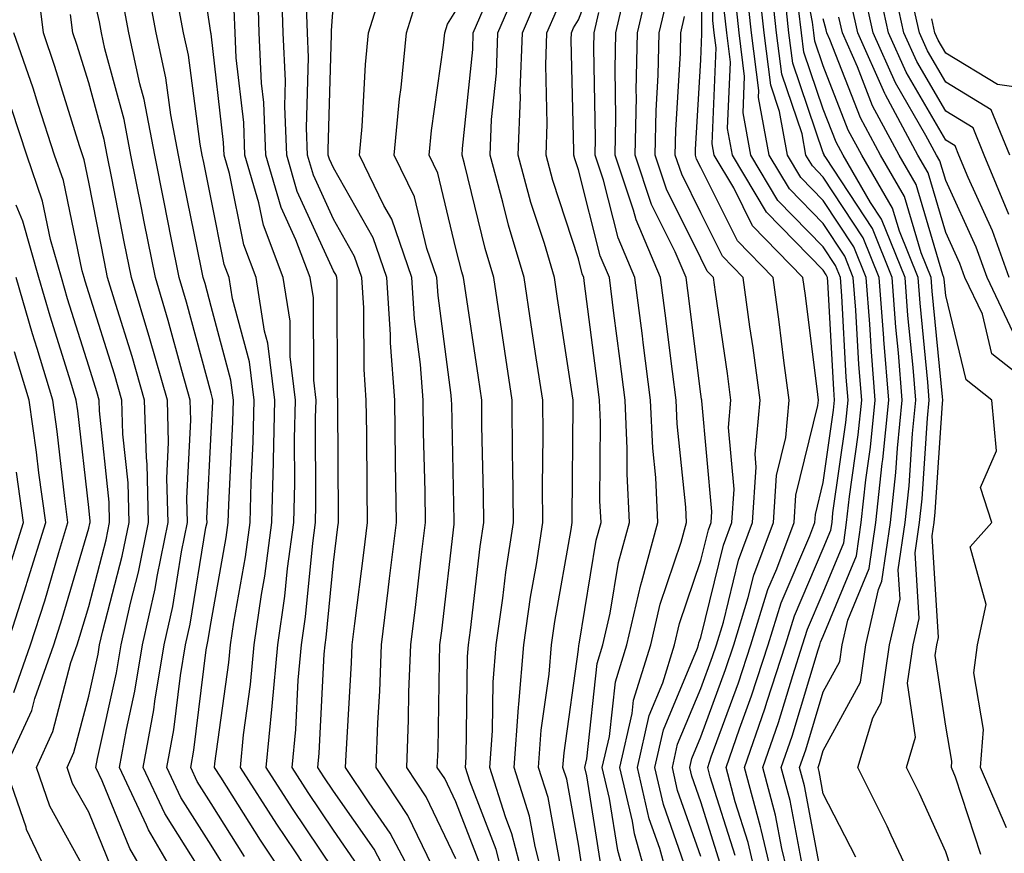
# Model space of a CAD drawing. Units: inches. Extents: x 1013363 to 1016003, y 7237178 to 7239818.
# Drawn here: x 1013642 to 1013723, y 7238065 to 7238133 of the extents above; entities that cross this region are included whole.
import ezdxf

# ---------------------------------------------------------------- set-up
doc = ezdxf.new("R2010")
doc.units = ezdxf.units.IN
doc.header["$MEASUREMENT"] = 0
doc.layers.add('Contour_10137237', color=7, linetype='Continuous', true_color=0xdf9de4)

msp = doc.modelspace()

# ---------------------------------------------------------------- linework, layer by layer
at = {"layer": 'Contour_10137237'}
for points in [[(1013699.769, 7238063.639, 2965), (1013698.05, 7238069.108, 2965), (1013697.318, 7238071.188, 2965), (1013697.151, 7238071.92, 2965), (1013697.318, 7238072.652, 2965), (1013698.05, 7238074.401, 2965), (1013700.071, 7238079.899, 2965), (1013700.735, 7238081.92, 2965), (1013701.927, 7238085.797, 2965), (1013702.366, 7238087.604, 2965), (1013703.978, 7238091.92, 2965), (1013704.222, 7238095.748, 2965), (1013704.984, 7238098.854, 2965), (1013705.267, 7238101.92, 2965), (1013704.837, 7238105.133, 2965), (1013704.446, 7238108.317, 2965), (1013703.948, 7238111.92, 2965), (1013701.048, 7238114.918, 2965), (1013698.05, 7238120.895, 2965), (1013697.708, 7238121.578, 2965), (1013697.601, 7238121.92, 2965), (1013697.601, 7238122.369, 2965), (1013698.05, 7238129.693, 2965), (1013698.138, 7238131.832, 2965), (1013698.128, 7238131.92, 2965), (1013698.118, 7238131.988, 2965), (1013698.089, 7238141.881, 2965)], [(1013666.985, 7238061.92, 2984), (1013664.876, 7238065.094, 2984), (1013663.411, 7238067.281, 2984), (1013660.443, 7238071.92, 2984), (1013660.706, 7238074.576, 2984), (1013661.273, 7238078.697, 2984), (1013661.556, 7238081.92, 2984), (1013662.161, 7238086.031, 2984), (1013662.425, 7238087.545, 2984), (1013663.021, 7238091.92, 2984), (1013663.138, 7238096.832, 2984), (1013663.138, 7238097.008, 2984), (1013663.245, 7238101.92, 2984), (1013662.689, 7238106.559, 2984), (1013662.415, 7238107.555, 2984), (1013661.722, 7238111.92, 2984), (1013660.716, 7238114.586, 2984), (1013659.554, 7238120.416, 2984), (1013659.114, 7238121.92, 2984), (1013659.075, 7238122.945, 2984), (1013658.05, 7238131.813, 2984), (1013658.04, 7238131.91, 2984), (1013658.03, 7238131.92, 2984), (1013658.03, 7238131.94, 2984), (1013656.712, 7238140.582, 2984)], [(1013700.843, 7238064.713, 2964), (1013698.812, 7238071.158, 2964), (1013698.607, 7238071.92, 2964), (1013698.9, 7238072.77, 2964), (1013701.136, 7238078.834, 2964), (1013702.142, 7238081.92, 2964), (1013703.528, 7238086.442, 2964), (1013704.261, 7238088.131, 2964), (1013705.667, 7238091.92, 2964), (1013705.814, 7238094.156, 2964), (1013707.61, 7238101.481, 2964), (1013707.65, 7238101.92, 2964), (1013707.591, 7238102.379, 2964), (1013706.585, 7238110.455, 2964), (1013706.38, 7238111.92, 2964), (1013702.278, 7238116.149, 2964), (1013700.735, 7238119.235, 2964), (1013699.134, 7238121.92, 2964), (1013698.968, 7238122.838, 2964), (1013699.3, 7238130.67, 2964), (1013699.144, 7238131.92, 2964), (1013699.036, 7238132.906, 2964), (1013699.007, 7238140.963, 2964)], [(1013689.915, 7238063.785, 2971), (1013688.734, 7238071.236, 2971), (1013688.577, 7238071.92, 2971), (1013688.734, 7238072.604, 2971), (1013689.573, 7238080.397, 2971), (1013690.052, 7238081.92, 2971), (1013690.648, 7238084.518, 2971), (1013691.321, 7238088.649, 2971), (1013692.22, 7238091.92, 2971), (1013692.025, 7238095.895, 2971), (1013692.044, 7238097.926, 2971), (1013691.868, 7238101.92, 2971), (1013691.429, 7238105.299, 2971), (1013690.95, 7238109.02, 2971), (1013690.579, 7238111.92, 2971), (1013689.827, 7238113.697, 2971), (1013688.05, 7238120.729, 2971), (1013687.757, 7238121.627, 2971), (1013687.679, 7238121.92, 2971), (1013687.689, 7238122.281, 2971), (1013687.464, 7238131.334, 2971), (1013687.484, 7238131.92, 2971), (1013687.659, 7238132.311, 2971), (1013688.05, 7238132.975, 2971), (1013690.521, 7238139.449, 2971)], [(1013718.812, 7238062.682, 2956), (1013718.05, 7238065.016, 2956), (1013715.911, 7238069.781, 2956), (1013714.837, 7238071.92, 2956), (1013715.589, 7238074.381, 2956), (1013714.935, 7238078.805, 2956), (1013715.394, 7238081.92, 2956), (1013715.882, 7238084.088, 2956), (1013715.56, 7238089.43, 2956), (1013715.921, 7238091.92, 2956), (1013716.126, 7238093.844, 2956), (1013716.556, 7238100.426, 2956), (1013716.702, 7238101.92, 2956), (1013716.595, 7238103.375, 2956), (1013715.95, 7238109.82, 2956), (1013715.794, 7238111.92, 2956), (1013714.271, 7238115.699, 2956), (1013713.714, 7238117.584, 2956), (1013711.194, 7238121.92, 2956), (1013710.091, 7238123.961, 2956), (1013708.05, 7238129.225, 2956), (1013707.366, 7238131.236, 2956), (1013707.278, 7238131.92, 2956), (1013707.181, 7238132.789, 2956), (1013705.823, 7238139.693, 2956)], [(1013658.05, 7238062.135, 2988), (1013654.271, 7238068.141, 2988), (1013652.503, 7238071.92, 2988), (1013653.362, 7238076.608, 2988), (1013653.45, 7238077.32, 2988), (1013654.212, 7238081.92, 2988), (1013654.915, 7238085.055, 2988), (1013655.638, 7238089.508, 2988), (1013656.126, 7238091.92, 2988), (1013656.077, 7238093.893, 2988), (1013656.39, 7238100.26, 2988), (1013656.341, 7238101.92, 2988), (1013655.648, 7238104.322, 2988), (1013654.554, 7238108.424, 2988), (1013653.499, 7238111.92, 2988), (1013652.591, 7238116.461, 2988), (1013652.357, 7238117.613, 2988), (1013651.497, 7238121.92, 2988), (1013650.95, 7238124.82, 2988), (1013649.378, 7238130.592, 2988), (1013649.085, 7238131.92, 2988), (1013648.929, 7238132.799, 2988), (1013648.05, 7238136.588, 2988)], [(1013660.775, 7238064.645, 2986), (1013658.05, 7238068.971, 2986), (1013656.907, 7238070.777, 2986), (1013656.38, 7238071.92, 2986), (1013656.634, 7238073.336, 2986), (1013657.659, 7238081.529, 2986), (1013657.728, 7238081.92, 2986), (1013657.786, 7238082.184, 2986), (1013658.05, 7238083.815, 2986), (1013659.29, 7238090.68, 2986), (1013659.456, 7238091.92, 2986), (1013659.485, 7238093.356, 2986), (1013659.827, 7238100.143, 2986), (1013659.866, 7238101.92, 2986), (1013659.671, 7238103.541, 2986), (1013658.05, 7238109.557, 2986), (1013657.552, 7238111.422, 2986), (1013657.396, 7238111.92, 2986), (1013657.239, 7238112.731, 2986), (1013655.823, 7238119.693, 2986), (1013655.384, 7238121.92, 2986), (1013654.759, 7238125.211, 2986), (1013654.359, 7238128.229, 2986), (1013653.558, 7238131.92, 2986), (1013652.698, 7238136.568, 2986)], [(1013685.423, 7238061.92, 2974), (1013684.515, 7238065.455, 2974), (1013684.066, 7238067.936, 2974), (1013682.806, 7238071.92, 2974), (1013683.157, 7238076.813, 2974), (1013683.196, 7238077.067, 2974), (1013683.587, 7238081.92, 2974), (1013684.144, 7238085.826, 2974), (1013684.622, 7238088.492, 2974), (1013685.14, 7238091.92, 2974), (1013685.12, 7238094.85, 2974), (1013685.159, 7238099.029, 2974), (1013685.14, 7238101.92, 2974), (1013684.612, 7238105.358, 2974), (1013684.193, 7238108.063, 2974), (1013683.607, 7238111.92, 2974), (1013682.337, 7238116.207, 2974), (1013681.888, 7238118.082, 2974), (1013680.843, 7238121.92, 2974), (1013680.96, 7238124.83, 2974), (1013681.351, 7238128.619, 2974), (1013681.468, 7238131.92, 2974), (1013683.46, 7238136.51, 2974)], [(1013706.409, 7238063.561, 2960), (1013705.345, 7238069.215, 2960), (1013704.612, 7238071.92, 2960), (1013705.501, 7238074.469, 2960), (1013707.64, 7238081.51, 2960), (1013707.767, 7238081.92, 2960), (1013707.835, 7238082.135, 2960), (1013708.05, 7238082.633, 2960), (1013710.765, 7238089.205, 2960), (1013711.146, 7238091.92, 2960), (1013711.517, 7238095.387, 2960), (1013711.898, 7238098.072, 2960), (1013712.288, 7238101.92, 2960), (1013711.976, 7238105.846, 2960), (1013711.849, 7238108.121, 2960), (1013711.556, 7238111.92, 2960), (1013710.55, 7238114.42, 2960), (1013708.05, 7238118.219, 2960), (1013706.224, 7238120.094, 2960), (1013705.13, 7238121.92, 2960), (1013704.476, 7238125.494, 2960), (1013703.753, 7238127.623, 2960), (1013703.216, 7238131.92, 2960), (1013702.698, 7238136.568, 2960)], [(1013653.372, 7238061.92, 2990), (1013651.409, 7238065.279, 2990), (1013649.144, 7238070.826, 2990), (1013648.636, 7238071.92, 2990), (1013648.763, 7238072.633, 2990), (1013650.325, 7238079.645, 2990), (1013650.696, 7238081.92, 2990), (1013651.458, 7238085.328, 2990), (1013652.122, 7238087.848, 2990), (1013652.943, 7238091.92, 2990), (1013652.816, 7238096.686, 2990), (1013652.767, 7238097.203, 2990), (1013652.62, 7238101.92, 2990), (1013651.605, 7238105.475, 2990), (1013650.257, 7238109.713, 2990), (1013649.593, 7238111.92, 2990), (1013649.339, 7238113.209, 2990), (1013648.05, 7238119.713, 2990), (1013647.669, 7238121.539, 2990), (1013647.288, 7238122.682, 2990), (1013645.296, 7238129.166, 2990), (1013644.349, 7238131.92, 2990), (1013643.831, 7238136.139, 2990)], [(1013670.042, 7238063.912, 2982), (1013668.05, 7238066.783, 2982), (1013665.989, 7238069.86, 2982), (1013664.671, 7238071.92, 2982), (1013664.964, 7238075.006, 2982), (1013665.169, 7238079.039, 2982), (1013665.423, 7238081.92, 2982), (1013665.755, 7238084.215, 2982), (1013666.351, 7238090.221, 2982), (1013666.575, 7238091.92, 2982), (1013666.614, 7238093.356, 2982), (1013666.585, 7238100.455, 2982), (1013666.624, 7238101.92, 2982), (1013666.429, 7238103.541, 2982), (1013666.4, 7238110.27, 2982), (1013666.136, 7238111.92, 2982), (1013664.974, 7238114.996, 2982), (1013663.763, 7238117.633, 2982), (1013662.523, 7238121.92, 2982), (1013662.347, 7238126.217, 2982), (1013662.161, 7238127.809, 2982), (1013661.976, 7238131.92, 2982), (1013661.859, 7238135.729, 2982)], [(1013673.118, 7238061.92, 2981), (1013671.36, 7238065.231, 2981), (1013668.05, 7238069.986, 2981), (1013667.269, 7238071.139, 2981), (1013666.78, 7238071.92, 2981), (1013666.888, 7238073.082, 2981), (1013667.288, 7238081.158, 2981), (1013667.357, 7238081.92, 2981), (1013667.444, 7238082.526, 2981), (1013668.05, 7238088.658, 2981), (1013668.411, 7238091.559, 2981), (1013668.46, 7238091.92, 2981), (1013668.45, 7238092.32, 2981), (1013668.411, 7238101.559, 2981), (1013668.411, 7238101.92, 2981), (1013668.382, 7238102.252, 2981), (1013668.343, 7238111.627, 2981), (1013668.323, 7238111.92, 2981), (1013668.255, 7238112.125, 2981), (1013668.05, 7238112.477, 2981), (1013665.081, 7238118.951, 2981), (1013664.222, 7238121.92, 2981), (1013664.066, 7238125.904, 2981), (1013664.124, 7238127.994, 2981), (1013663.948, 7238131.92, 2981), (1013663.812, 7238136.158, 2981)], [(1013678.05, 7238064.459, 2978), (1013675.628, 7238069.498, 2978), (1013674.036, 7238071.92, 2978), (1013674.183, 7238075.787, 2978), (1013674.212, 7238078.082, 2978), (1013674.359, 7238081.92, 2978), (1013674.759, 7238085.211, 2978), (1013675.208, 7238089.078, 2978), (1013675.55, 7238091.92, 2978), (1013675.521, 7238094.449, 2978), (1013675.403, 7238099.274, 2978), (1013675.374, 7238101.92, 2978), (1013675.159, 7238104.811, 2978), (1013674.671, 7238108.541, 2978), (1013674.456, 7238111.92, 2978), (1013672.806, 7238116.676, 2978), (1013672.161, 7238117.809, 2978), (1013670.179, 7238121.92, 2978), (1013670.394, 7238124.264, 2978), (1013670.648, 7238129.322, 2978), (1013670.911, 7238131.92, 2978), (1013672.2, 7238136.07, 2978)], [(1013693.9, 7238061.92, 2969), (1013692.62, 7238066.49, 2969), (1013692.454, 7238067.516, 2969), (1013691.439, 7238071.92, 2969), (1013692.435, 7238076.305, 2969), (1013692.552, 7238077.418, 2969), (1013693.958, 7238081.92, 2969), (1013694.72, 7238085.25, 2969), (1013696.429, 7238090.299, 2969), (1013696.878, 7238091.92, 2969), (1013696.81, 7238093.16, 2969), (1013696.116, 7238099.986, 2969), (1013696.028, 7238101.92, 2969), (1013695.735, 7238104.235, 2969), (1013695.13, 7238109, 2969), (1013694.759, 7238111.92, 2969), (1013692.757, 7238116.627, 2969), (1013692.552, 7238117.418, 2969), (1013691.058, 7238121.92, 2969), (1013691.116, 7238124.986, 2969), (1013691.038, 7238128.932, 2969), (1013691.097, 7238131.92, 2969), (1013692.025, 7238135.895, 2969)], [(1013695.638, 7238061.92, 2968), (1013694.691, 7238065.279, 2968), (1013693.841, 7238067.711, 2968), (1013692.864, 7238071.92, 2968), (1013693.821, 7238076.149, 2968), (1013694.944, 7238078.815, 2968), (1013695.911, 7238081.92, 2968), (1013696.312, 7238083.658, 2968), (1013698.05, 7238088.805, 2968), (1013698.665, 7238091.305, 2968), (1013698.89, 7238091.92, 2968), (1013698.948, 7238092.818, 2968), (1013698.118, 7238101.852, 2968), (1013698.118, 7238101.92, 2968), (1013698.109, 7238101.979, 2968), (1013698.05, 7238102.408, 2968), (1013696.985, 7238110.856, 2968), (1013696.849, 7238111.92, 2968), (1013695.96, 7238114.01, 2968), (1013694.026, 7238117.897, 2968), (1013692.689, 7238121.92, 2968), (1013692.786, 7238126.656, 2968), (1013692.776, 7238127.193, 2968), (1013692.874, 7238131.92, 2968), (1013693.851, 7238136.119, 2968)], [(1013708.05, 7238062.301, 2959), (1013706.526, 7238070.397, 2959), (1013706.116, 7238071.92, 2959), (1013706.614, 7238073.356, 2959), (1013708.05, 7238078.082, 2959), (1013709.398, 7238080.572, 2959), (1013709.603, 7238081.92, 2959), (1013710.062, 7238083.932, 2959), (1013711.8, 7238088.17, 2959), (1013712.337, 7238091.92, 2959), (1013712.855, 7238096.725, 2959), (1013712.903, 7238097.067, 2959), (1013713.392, 7238101.92, 2959), (1013713.001, 7238106.871, 2959), (1013712.991, 7238106.979, 2959), (1013712.62, 7238111.92, 2959), (1013711.302, 7238115.172, 2959), (1013708.05, 7238120.123, 2959), (1013707.161, 7238121.031, 2959), (1013706.634, 7238121.92, 2959), (1013706.312, 7238123.658, 2959), (1013704.651, 7238128.522, 2959), (1013704.232, 7238131.92, 2959), (1013703.753, 7238136.217, 2959)], [(1013723.235, 7238111.92, 2951), (1013721.859, 7238115.729, 2951), (1013719.876, 7238120.094, 2951), (1013719.114, 7238121.92, 2951), (1013718.812, 7238122.682, 2951), (1013718.05, 7238123.141, 2951), (1013714.818, 7238128.688, 2951), (1013713.382, 7238131.92, 2951), (1013712.415, 7238136.285, 2951)], [(1013723.206, 7238117.076, 2950), (1013721.194, 7238121.92, 2950), (1013720.286, 7238124.156, 2950), (1013718.05, 7238125.504, 2950), (1013715.687, 7238129.557, 2950), (1013714.642, 7238131.92, 2950), (1013713.675, 7238136.295, 2950)], [(1013680.042, 7238063.912, 2977), (1013678.05, 7238069.098, 2977), (1013677.132, 7238071.002, 2977), (1013676.526, 7238071.92, 2977), (1013676.585, 7238073.385, 2977), (1013676.693, 7238080.563, 2977), (1013676.741, 7238081.92, 2977), (1013676.888, 7238083.082, 2977), (1013677.903, 7238091.774, 2977), (1013677.913, 7238091.92, 2977), (1013677.913, 7238092.057, 2977), (1013677.698, 7238101.568, 2977), (1013677.689, 7238101.92, 2977), (1013677.659, 7238102.311, 2977), (1013676.595, 7238110.465, 2977), (1013676.497, 7238111.92, 2977), (1013675.677, 7238114.293, 2977), (1013674.651, 7238118.522, 2977), (1013673.011, 7238121.92, 2977), (1013673.441, 7238126.529, 2977), (1013673.568, 7238127.438, 2977), (1013674.017, 7238131.92, 2977), (1013674.974, 7238134.996, 2977)], [(1013686.693, 7238063.277, 2973), (1013685.579, 7238069.449, 2973), (1013684.798, 7238071.92, 2973), (1013685.013, 7238074.957, 2973), (1013685.657, 7238079.527, 2973), (1013685.853, 7238081.92, 2973), (1013686.126, 7238083.844, 2973), (1013687.464, 7238091.334, 2973), (1013687.552, 7238091.92, 2973), (1013687.552, 7238092.418, 2973), (1013687.63, 7238101.5, 2973), (1013687.63, 7238101.92, 2973), (1013687.552, 7238102.418, 2973), (1013686.351, 7238110.221, 2973), (1013686.087, 7238111.92, 2973), (1013685.267, 7238114.703, 2973), (1013684.173, 7238118.043, 2973), (1013683.118, 7238121.92, 2973), (1013683.314, 7238126.656, 2973), (1013683.304, 7238127.174, 2973), (1013683.48, 7238131.92, 2973), (1013684.857, 7238135.113, 2973)], [(1013705.472, 7238061.92, 2961), (1013704.671, 7238065.299, 2961), (1013704.153, 7238068.024, 2961), (1013703.109, 7238071.92, 2961), (1013704.388, 7238075.582, 2961), (1013705.55, 7238079.42, 2961), (1013706.36, 7238081.92, 2961), (1013706.761, 7238083.209, 2961), (1013708.05, 7238086.207, 2961), (1013709.72, 7238090.25, 2961), (1013709.954, 7238091.92, 2961), (1013710.179, 7238094.049, 2961), (1013710.892, 7238099.078, 2961), (1013711.185, 7238101.92, 2961), (1013710.95, 7238104.82, 2961), (1013710.706, 7238109.264, 2961), (1013710.501, 7238111.92, 2961), (1013709.798, 7238113.668, 2961), (1013708.05, 7238116.324, 2961), (1013705.286, 7238119.156, 2961), (1013703.636, 7238121.92, 2961), (1013702.767, 7238126.637, 2961), (1013702.786, 7238127.184, 2961), (1013702.2, 7238131.92, 2961), (1013701.78, 7238135.651, 2961)], [(1013710.716, 7238064.586, 2958), (1013708.05, 7238069.762, 2958), (1013707.708, 7238071.578, 2958), (1013707.62, 7238071.92, 2958), (1013707.728, 7238072.242, 2958), (1013708.05, 7238073.307, 2958), (1013711.087, 7238078.883, 2958), (1013711.526, 7238081.92, 2958), (1013712.571, 7238086.442, 2958), (1013712.845, 7238087.125, 2958), (1013713.528, 7238091.92, 2958), (1013713.968, 7238096.002, 2958), (1013714.105, 7238097.975, 2958), (1013714.495, 7238101.92, 2958), (1013714.193, 7238105.777, 2958), (1013713.987, 7238107.858, 2958), (1013713.675, 7238111.92, 2958), (1013712.064, 7238115.934, 2958), (1013708.245, 7238121.725, 2958), (1013708.128, 7238121.92, 2958), (1013708.109, 7238121.979, 2958), (1013708.05, 7238122.115, 2958), (1013705.56, 7238129.43, 2958), (1013705.247, 7238131.92, 2958), (1013704.896, 7238135.074, 2958)], [(1013723.568, 7238107.438, 2952), (1013721.429, 7238111.92, 2952), (1013720.53, 7238114.401, 2952), (1013718.05, 7238119.85, 2952), (1013717.581, 7238121.451, 2952), (1013717.308, 7238121.92, 2952), (1013716.439, 7238123.531, 2952), (1013713.948, 7238127.818, 2952), (1013712.122, 7238131.92, 2952), (1013711.39, 7238135.26, 2952)], [(1013659.456, 7238063.326, 2987), (1013658.05, 7238065.553, 2987), (1013655.589, 7238069.459, 2987), (1013654.437, 7238071.92, 2987), (1013654.993, 7238074.977, 2987), (1013655.56, 7238079.43, 2987), (1013655.97, 7238081.92, 2987), (1013656.351, 7238083.619, 2987), (1013657.63, 7238091.5, 2987), (1013657.718, 7238091.92, 2987), (1013657.708, 7238092.262, 2987), (1013658.05, 7238099.235, 2987), (1013658.177, 7238101.793, 2987), (1013658.177, 7238101.92, 2987), (1013658.167, 7238102.037, 2987), (1013658.05, 7238102.467, 2987), (1013656.048, 7238109.918, 2987), (1013655.452, 7238111.92, 2987), (1013654.798, 7238115.172, 2987), (1013654.202, 7238118.072, 2987), (1013653.441, 7238121.92, 2987), (1013652.581, 7238126.451, 2987), (1013652.23, 7238127.74, 2987), (1013651.321, 7238131.92, 2987), (1013650.814, 7238134.684, 2987)], [(1013664.788, 7238061.92, 2985), (1013662.093, 7238065.963, 2985), (1013658.841, 7238071.129, 2985), (1013658.333, 7238071.92, 2985), (1013658.362, 7238072.233, 2985), (1013659.495, 7238080.475, 2985), (1013659.632, 7238081.92, 2985), (1013659.896, 7238083.766, 2985), (1013660.862, 7238089.108, 2985), (1013661.234, 7238091.92, 2985), (1013661.312, 7238095.182, 2985), (1013661.478, 7238098.492, 2985), (1013661.556, 7238101.92, 2985), (1013661.175, 7238105.045, 2985), (1013659.798, 7238110.172, 2985), (1013659.525, 7238111.92, 2985), (1013659.114, 7238112.985, 2985), (1013658.05, 7238118.317, 2985), (1013657.444, 7238121.315, 2985), (1013657.318, 7238121.92, 2985), (1013657.151, 7238122.818, 2985), (1013656.204, 7238130.074, 2985), (1013655.794, 7238131.92, 2985), (1013655.286, 7238134.684, 2985)], [(1013675.13, 7238061.92, 2980), (1013672.669, 7238066.539, 2980), (1013670.95, 7238069.02, 2980), (1013669.036, 7238071.92, 2980), (1013669.075, 7238072.945, 2980), (1013669.525, 7238080.445, 2980), (1013669.583, 7238081.92, 2980), (1013669.798, 7238083.668, 2980), (1013670.521, 7238089.449, 2980), (1013670.823, 7238091.92, 2980), (1013670.784, 7238094.654, 2980), (1013670.765, 7238099.205, 2980), (1013670.726, 7238101.92, 2980), (1013670.55, 7238104.42, 2980), (1013670.53, 7238109.44, 2980), (1013670.364, 7238111.92, 2980), (1013669.769, 7238113.639, 2980), (1013668.05, 7238116.676, 2980), (1013666.4, 7238120.27, 2980), (1013665.921, 7238121.92, 2980), (1013665.833, 7238124.137, 2980), (1013666.009, 7238129.879, 2980), (1013665.921, 7238131.92, 2980), (1013665.853, 7238134.117, 2980)], [(1013676.107, 7238063.863, 2979), (1013674.124, 7238067.994, 2979), (1013671.536, 7238071.92, 2979), (1013671.673, 7238075.543, 2979), (1013671.829, 7238078.141, 2979), (1013671.966, 7238081.92, 2979), (1013672.513, 7238086.383, 2979), (1013672.63, 7238087.34, 2979), (1013673.187, 7238091.92, 2979), (1013673.118, 7238096.852, 2979), (1013673.118, 7238096.988, 2979), (1013673.05, 7238101.92, 2979), (1013672.708, 7238106.578, 2979), (1013672.708, 7238107.262, 2979), (1013672.415, 7238111.92, 2979), (1013671.282, 7238115.152, 2979), (1013668.05, 7238120.875, 2979), (1013667.718, 7238121.588, 2979), (1013667.62, 7238121.92, 2979), (1013667.61, 7238122.36, 2979), (1013667.894, 7238131.764, 2979), (1013667.884, 7238131.92, 2979), (1013667.884, 7238132.086, 2979), (1013668.05, 7238134.332, 2979)], [(1013683.802, 7238061.92, 2975), (1013682.62, 7238066.49, 2975), (1013682.093, 7238067.877, 2975), (1013680.814, 7238071.92, 2975), (1013681.028, 7238074.899, 2975), (1013681.087, 7238078.883, 2975), (1013681.331, 7238081.92, 2975), (1013681.878, 7238085.748, 2975), (1013682.112, 7238087.858, 2975), (1013682.737, 7238091.92, 2975), (1013682.698, 7238096.568, 2975), (1013682.679, 7238097.291, 2975), (1013682.65, 7238101.92, 2975), (1013682.034, 7238105.904, 2975), (1013681.683, 7238108.287, 2975), (1013681.136, 7238111.92, 2975), (1013680.423, 7238114.293, 2975), (1013678.753, 7238121.217, 2975), (1013678.568, 7238121.92, 2975), (1013678.587, 7238122.457, 2975), (1013679.417, 7238130.553, 2975), (1013679.466, 7238131.92, 2975), (1013680.55, 7238134.42, 2975)], [(1013697.103, 7238062.867, 2967), (1013695.003, 7238068.873, 2967), (1013694.29, 7238071.92, 2967), (1013694.993, 7238074.977, 2967), (1013697.776, 7238081.647, 2967), (1013697.864, 7238081.92, 2967), (1013697.894, 7238082.076, 2967), (1013698.05, 7238082.516, 2967), (1013699.896, 7238090.074, 2967), (1013700.589, 7238091.92, 2967), (1013700.765, 7238094.635, 2967), (1013700.296, 7238099.674, 2967), (1013700.501, 7238101.92, 2967), (1013700.218, 7238104.088, 2967), (1013699.251, 7238110.719, 2967), (1013699.085, 7238111.92, 2967), (1013698.577, 7238112.447, 2967), (1013698.05, 7238113.492, 2967), (1013695.257, 7238119.127, 2967), (1013694.329, 7238121.92, 2967), (1013694.398, 7238125.572, 2967), (1013694.573, 7238128.443, 2967), (1013694.642, 7238131.92, 2967), (1013695.286, 7238134.684, 2967)], [(1013704.144, 7238061.92, 2962), (1013702.982, 7238066.852, 2962), (1013702.913, 7238067.057, 2962), (1013701.614, 7238071.92, 2962), (1013703.275, 7238076.695, 2962), (1013703.46, 7238077.33, 2962), (1013704.954, 7238081.92, 2962), (1013705.687, 7238084.283, 2962), (1013708.05, 7238089.791, 2962), (1013708.675, 7238091.295, 2962), (1013708.763, 7238091.92, 2962), (1013708.841, 7238092.711, 2962), (1013709.896, 7238100.074, 2962), (1013710.071, 7238101.92, 2962), (1013709.925, 7238103.795, 2962), (1013709.554, 7238110.416, 2962), (1013709.446, 7238111.92, 2962), (1013709.046, 7238112.916, 2962), (1013708.05, 7238114.42, 2962), (1013704.349, 7238118.219, 2962), (1013702.132, 7238121.92, 2962), (1013701.497, 7238125.367, 2962), (1013701.624, 7238128.346, 2962), (1013701.185, 7238131.92, 2962), (1013700.872, 7238134.742, 2962)], [(1013726.644, 7238101.92, 2953), (1013721.829, 7238105.699, 2953), (1013721.048, 7238108.922, 2953), (1013719.612, 7238111.92, 2953), (1013719.202, 7238113.072, 2953), (1013718.05, 7238115.602, 2953), (1013716.614, 7238120.485, 2953), (1013715.775, 7238121.92, 2953), (1013713.128, 7238126.842, 2953), (1013713.069, 7238126.94, 2953), (1013710.872, 7238131.92, 2953), (1013710.355, 7238134.225, 2953)], [(1013723.275, 7238121.92, 2949), (1013721.761, 7238125.631, 2949), (1013718.05, 7238127.867, 2949), (1013716.556, 7238130.426, 2949), (1013715.901, 7238131.92, 2949), (1013715.286, 7238134.684, 2949)], [(1013655.784, 7238061.92, 2989), (1013652.933, 7238066.803, 2989), (1013652.776, 7238067.193, 2989), (1013650.569, 7238071.92, 2989), (1013651.136, 7238075.006, 2989), (1013651.829, 7238078.141, 2989), (1013652.454, 7238081.92, 2989), (1013653.48, 7238086.49, 2989), (1013653.646, 7238087.516, 2989), (1013654.534, 7238091.92, 2989), (1013654.437, 7238095.533, 2989), (1013654.583, 7238098.453, 2989), (1013654.485, 7238101.92, 2989), (1013653.05, 7238106.92, 2989), (1013651.546, 7238111.92, 2989), (1013650.96, 7238114.83, 2989), (1013649.935, 7238120.035, 2989), (1013649.554, 7238121.92, 2989), (1013649.319, 7238123.19, 2989), (1013648.05, 7238127.828, 2989), (1013647.093, 7238130.963, 2989), (1013646.761, 7238131.92, 2989), (1013646.575, 7238133.395, 2989)], [(1013668.05, 7238063.57, 2983), (1013664.7, 7238068.57, 2983), (1013662.552, 7238071.92, 2983), (1013663.04, 7238076.91, 2983), (1013663.05, 7238076.92, 2983), (1013663.489, 7238081.92, 2983), (1013664.075, 7238085.895, 2983), (1013664.29, 7238088.16, 2983), (1013664.798, 7238091.92, 2983), (1013664.876, 7238095.094, 2983), (1013664.866, 7238098.736, 2983), (1013664.935, 7238101.92, 2983), (1013664.505, 7238105.465, 2983), (1013664.495, 7238108.365, 2983), (1013663.929, 7238111.92, 2983), (1013662.318, 7238116.188, 2983), (1013661.956, 7238118.014, 2983), (1013660.814, 7238121.92, 2983), (1013660.716, 7238124.586, 2983), (1013660.101, 7238129.869, 2983), (1013660.003, 7238131.92, 2983), (1013659.944, 7238133.815, 2983)], [(1013682.181, 7238061.92, 2976), (1013681.331, 7238065.201, 2976), (1013679.183, 7238070.787, 2976), (1013678.831, 7238071.92, 2976), (1013678.89, 7238072.76, 2976), (1013678.997, 7238080.973, 2976), (1013679.075, 7238081.92, 2976), (1013679.241, 7238083.111, 2976), (1013680.023, 7238089.947, 2976), (1013680.325, 7238091.92, 2976), (1013680.306, 7238094.176, 2976), (1013680.169, 7238099.801, 2976), (1013680.159, 7238101.92, 2976), (1013679.876, 7238103.746, 2976), (1013678.763, 7238111.207, 2976), (1013678.655, 7238111.92, 2976), (1013678.519, 7238112.389, 2976), (1013678.05, 7238114.303, 2976), (1013676.566, 7238120.436, 2976), (1013675.853, 7238121.92, 2976), (1013676.038, 7238123.932, 2976), (1013677.025, 7238130.895, 2976), (1013677.132, 7238131.92, 2976), (1013677.347, 7238132.623, 2976), (1013678.05, 7238133.697, 2976)], [(1013688.558, 7238062.428, 2972), (1013688.05, 7238065.651, 2972), (1013687.093, 7238070.963, 2972), (1013686.79, 7238071.92, 2972), (1013686.878, 7238073.092, 2972), (1013688.05, 7238081.539, 2972), (1013688.089, 7238081.881, 2972), (1013688.118, 7238081.988, 2972), (1013689.495, 7238090.475, 2972), (1013689.896, 7238091.92, 2972), (1013689.808, 7238093.678, 2972), (1013689.866, 7238100.104, 2972), (1013689.778, 7238101.92, 2972), (1013689.583, 7238103.453, 2972), (1013688.548, 7238111.422, 2972), (1013688.489, 7238111.92, 2972), (1013688.353, 7238112.223, 2972), (1013688.05, 7238113.443, 2972), (1013685.97, 7238119.84, 2972), (1013685.403, 7238121.92, 2972), (1013685.501, 7238124.469, 2972), (1013685.384, 7238129.254, 2972), (1013685.482, 7238131.92, 2972), (1013686.263, 7238133.707, 2972)], [(1013692.171, 7238061.92, 2970), (1013691.263, 7238065.133, 2970), (1013690.599, 7238069.371, 2970), (1013690.003, 7238071.92, 2970), (1013690.579, 7238074.449, 2970), (1013691.068, 7238078.902, 2970), (1013692.005, 7238081.92, 2970), (1013693.138, 7238086.832, 2970), (1013693.226, 7238087.096, 2970), (1013694.544, 7238091.92, 2970), (1013694.368, 7238095.602, 2970), (1013694.124, 7238097.994, 2970), (1013693.948, 7238101.92, 2970), (1013693.343, 7238106.627, 2970), (1013693.284, 7238107.154, 2970), (1013692.669, 7238111.92, 2970), (1013691.292, 7238115.162, 2970), (1013690.101, 7238119.869, 2970), (1013689.417, 7238121.92, 2970), (1013689.446, 7238123.317, 2970), (1013689.3, 7238130.67, 2970), (1013689.329, 7238131.92, 2970), (1013689.71, 7238133.58, 2970)], [(1013702.825, 7238061.92, 2963), (1013701.907, 7238065.777, 2963), (1013700.862, 7238069.108, 2963), (1013700.11, 7238071.92, 2963), (1013701.204, 7238075.074, 2963), (1013702.2, 7238077.77, 2963), (1013703.548, 7238081.92, 2963), (1013704.612, 7238085.358, 2963), (1013706.956, 7238090.826, 2963), (1013707.366, 7238091.92, 2963), (1013707.405, 7238092.565, 2963), (1013708.05, 7238095.192, 2963), (1013708.89, 7238101.08, 2963), (1013708.968, 7238101.92, 2963), (1013708.9, 7238102.77, 2963), (1013708.411, 7238111.559, 2963), (1013708.382, 7238111.92, 2963), (1013708.284, 7238112.154, 2963), (1013708.05, 7238112.516, 2963), (1013703.401, 7238117.272, 2963), (1013700.638, 7238121.92, 2963), (1013700.228, 7238124.098, 2963), (1013700.462, 7238129.508, 2963), (1013700.159, 7238131.92, 2963), (1013699.954, 7238133.824, 2963)], [(1013715.677, 7238061.92, 2957), (1013713.597, 7238066.373, 2957), (1013713.255, 7238067.125, 2957), (1013710.872, 7238071.92, 2957), (1013712.093, 7238075.963, 2957), (1013712.767, 7238077.203, 2957), (1013713.46, 7238081.92, 2957), (1013714.319, 7238085.651, 2957), (1013714.173, 7238088.043, 2957), (1013714.73, 7238091.92, 2957), (1013715.052, 7238094.918, 2957), (1013715.325, 7238099.195, 2957), (1013715.599, 7238101.92, 2957), (1013715.394, 7238104.576, 2957), (1013714.964, 7238108.834, 2957), (1013714.73, 7238111.92, 2957), (1013712.816, 7238116.686, 2957), (1013711.907, 7238118.063, 2957), (1013709.661, 7238121.92, 2957), (1013709.095, 7238122.965, 2957), (1013708.05, 7238125.67, 2957), (1013706.458, 7238130.328, 2957), (1013706.263, 7238131.92, 2957), (1013706.038, 7238133.932, 2957)], [(1013698.05, 7238064.635, 2966), (1013696.155, 7238070.026, 2966), (1013695.726, 7238071.92, 2966), (1013696.155, 7238073.815, 2966), (1013698.05, 7238078.346, 2966), (1013699.007, 7238080.963, 2966), (1013699.319, 7238081.92, 2966), (1013699.896, 7238083.766, 2966), (1013701.136, 7238088.834, 2966), (1013702.278, 7238091.92, 2966), (1013702.571, 7238096.442, 2966), (1013702.474, 7238097.496, 2966), (1013702.884, 7238101.92, 2966), (1013702.318, 7238106.188, 2966), (1013702.064, 7238107.906, 2966), (1013701.517, 7238111.92, 2966), (1013699.808, 7238113.678, 2966), (1013698.05, 7238117.193, 2966), (1013696.487, 7238120.358, 2966), (1013695.96, 7238121.92, 2966), (1013695.999, 7238123.971, 2966), (1013696.38, 7238130.25, 2966), (1013696.419, 7238131.92, 2966), (1013696.722, 7238133.248, 2966)], [(1013720.921, 7238064.791, 2955), (1013718.841, 7238071.129, 2955), (1013718.509, 7238071.92, 2955), (1013718.548, 7238072.418, 2955), (1013718.05, 7238075.27, 2955), (1013717.191, 7238081.061, 2955), (1013717.318, 7238081.92, 2955), (1013717.454, 7238082.516, 2955), (1013716.956, 7238090.826, 2955), (1013717.112, 7238091.92, 2955), (1013717.2, 7238092.77, 2955), (1013717.786, 7238101.656, 2955), (1013717.816, 7238101.92, 2955), (1013717.796, 7238102.174, 2955), (1013716.937, 7238110.807, 2955), (1013716.849, 7238111.92, 2955), (1013716.038, 7238113.932, 2955), (1013714.681, 7238118.551, 2955), (1013712.718, 7238121.92, 2955), (1013711.087, 7238124.957, 2955), (1013708.597, 7238131.373, 2955), (1013708.353, 7238131.92, 2955), (1013708.294, 7238132.164, 2955), (1013708.05, 7238133.043, 2955)], [(1013723.001, 7238066.969, 2954), (1013720.901, 7238071.92, 2954), (1013721.146, 7238075.016, 2954), (1013720.345, 7238079.625, 2954), (1013720.657, 7238081.92, 2954), (1013721.351, 7238085.221, 2954), (1013720.052, 7238089.918, 2954), (1013721.819, 7238091.92, 2954), (1013720.892, 7238094.762, 2954), (1013722.191, 7238097.779, 2954), (1013721.829, 7238101.92, 2954), (1013719.71, 7238103.58, 2954), (1013718.05, 7238110.465, 2954), (1013717.923, 7238111.793, 2954), (1013717.903, 7238111.92, 2954), (1013717.816, 7238112.154, 2954), (1013715.648, 7238119.518, 2954), (1013714.251, 7238121.92, 2954), (1013712.083, 7238125.953, 2954), (1013710.853, 7238129.117, 2954), (1013709.612, 7238131.92, 2954), (1013709.329, 7238133.199, 2954)], [(1013723.626, 7238127.496, 2948), (1013722.278, 7238127.692, 2948), (1013718.05, 7238130.24, 2948), (1013717.435, 7238131.305, 2948), (1013717.161, 7238131.92, 2948), (1013716.907, 7238133.063, 2948)], [(1013649.886, 7238063.756, 2991), (1013648.05, 7238068.248, 2991), (1013646.741, 7238070.611, 2991), (1013646.292, 7238071.92, 2991), (1013646.849, 7238073.121, 2991), (1013648.05, 7238077.721, 2991), (1013648.812, 7238081.158, 2991), (1013648.939, 7238081.92, 2991), (1013649.193, 7238083.063, 2991), (1013650.794, 7238089.176, 2991), (1013651.351, 7238091.92, 2991), (1013651.273, 7238095.143, 2991), (1013650.853, 7238099.117, 2991), (1013650.765, 7238101.92, 2991), (1013650.159, 7238104.029, 2991), (1013648.05, 7238110.68, 2991), (1013647.757, 7238111.627, 2991), (1013647.669, 7238111.92, 2991), (1013647.513, 7238112.457, 2991), (1013645.98, 7238119.85, 2991), (1013645.267, 7238121.92, 2991), (1013643.919, 7238126.051, 2991), (1013643.509, 7238127.379, 2991), (1013641.946, 7238131.92, 2991)], [(1013648.05, 7238062.985, 2992), (1013644.866, 7238068.736, 2992), (1013643.782, 7238071.92, 2992), (1013645.13, 7238074.84, 2992), (1013646.605, 7238080.475, 2992), (1013647.112, 7238081.92, 2992), (1013647.337, 7238082.633, 2992), (1013648.05, 7238085.065, 2992), (1013649.476, 7238090.494, 2992), (1013649.759, 7238091.92, 2992), (1013649.72, 7238093.59, 2992), (1013648.939, 7238101.031, 2992), (1013648.909, 7238101.92, 2992), (1013648.724, 7238102.594, 2992), (1013648.05, 7238104.693, 2992), (1013646.321, 7238110.192, 2992), (1013645.823, 7238111.92, 2992), (1013644.944, 7238115.026, 2992), (1013644.29, 7238118.16, 2992), (1013642.991, 7238121.92, 2992), (1013641.771, 7238125.641, 2992)], [(1013645.306, 7238061.92, 2993), (1013642.982, 7238066.852, 2993), (1013642.943, 7238067.027, 2993), (1013641.263, 7238071.92, 2993), (1013643.411, 7238076.559, 2993), (1013643.665, 7238077.535, 2993), (1013645.198, 7238081.92, 2993), (1013645.892, 7238084.078, 2993), (1013648.05, 7238091.442, 2993), (1013648.148, 7238091.822, 2993), (1013648.167, 7238091.92, 2993), (1013648.167, 7238092.037, 2993), (1013648.05, 7238093.151, 2993), (1013647.151, 7238101.022, 2993), (1013647.025, 7238101.92, 2993), (1013646.585, 7238103.385, 2993), (1013644.896, 7238108.766, 2993), (1013643.978, 7238111.92, 2993), (1013642.669, 7238116.539, 2993), (1013642.132, 7238117.838, 2993)], [(1013641.937, 7238078.033, 2994), (1013643.294, 7238081.92, 2994), (1013644.456, 7238085.514, 2994), (1013645.609, 7238089.479, 2994), (1013646.36, 7238091.92, 2994), (1013646.097, 7238093.873, 2994), (1013645.472, 7238099.342, 2994), (1013645.11, 7238101.92, 2994), (1013643.841, 7238106.129, 2994), (1013643.46, 7238107.33, 2994), (1013642.132, 7238111.92, 2994)], [(1013641.39, 7238081.92, 2995), (1013642.972, 7238086.842, 2995), (1013643.011, 7238086.959, 2995), (1013644.544, 7238091.92, 2995), (1013643.987, 7238095.983, 2995), (1013643.792, 7238097.662, 2995), (1013643.187, 7238101.92, 2995), (1013641.995, 7238105.865, 2995)], [(1013641.614, 7238088.356, 2996), (1013642.718, 7238091.92, 2996), (1013642.161, 7238096.031, 2996)]]:
    msp.add_polyline3d(points, dxfattribs=at)

doc.saveas('drawing.dxf')
